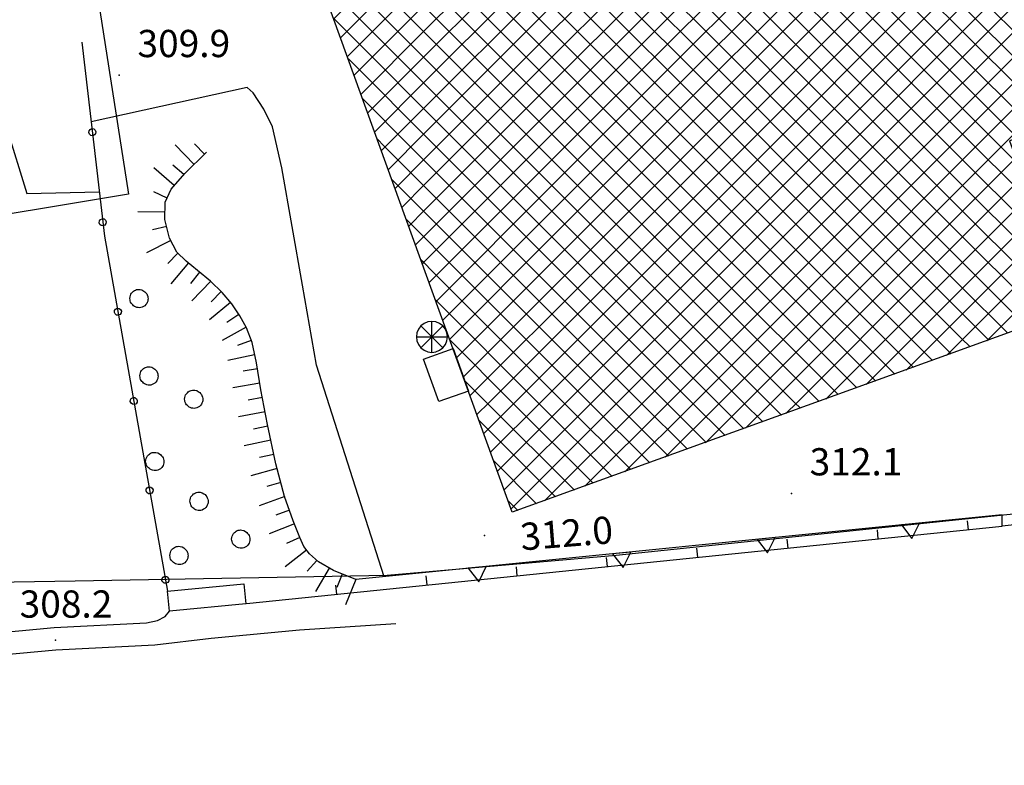
# Model space of a CAD drawing. Units: millimetres. Extents: x 13738 to 16689, y 621 to 3893.
# Drawn here: x 14426 to 14535, y 1376 to 1458 of the extents above; entities that cross this region are included whole.
import ezdxf

# ---------------------------------------------------------------- set-up
doc = ezdxf.new("R2010")
doc.units = ezdxf.units.MM
for name, color, linetype in [('8321_PQTERRA', 252, 'Continuous'), ('Base_topografica_5000', 8, 'Continuous'), ('CAMP', 253, 'Continuous'), ('Edifici', 7, 'Continuous')]:
    doc.layers.add(name, color=color, linetype=linetype)
doc.styles.add('Style00', font='Leroy', dxfattribs={"height": 0.2})

# ---------------------------------------------------------------- blocks, each defined once
blk = doc.blocks.new('q0200100')
for p, q in [((0, 0.8), (-0.5, 0)), ((0.5, 0), (0, 0.8)), ((-0.5, 0), (0.5, 0))]:
    blk.add_line(p, q)
blk = doc.blocks.new('q0120025')
blk.add_line((0, 0), (0, 0.5))
blk = doc.blocks.new('q0120075')
blk.add_line((0, 0), (0, 1.5))
blk = doc.blocks.new('q0120040')
blk.add_line((0, 0), (0, 0.8))
blk = doc.blocks.new('S37')
for p, q in [((-0.99, -0.01), (-0.97, 0.17)), ((-0.97, 0.17), (-0.93, 0.33)), ((-0.93, 0.33), (-0.87, 0.47)), ((-0.87, 0.47), (-0.79, 0.6)), ((-0.79, 0.6), (-0.68, 0.71)), ((-0.68, 0.71), (-0.58, 0.8)), ((-0.58, 0.8), (-0.49, 0.87)), ((-0.49, 0.87), (-0.37, 0.93)), ((-0.37, 0.93), (-0.26, 0.97)), ((-0.26, 0.97), (-0.13, 0.99)), ((-0.13, 0.99), (-0.01, 1)), ((-0.01, 1), (0.15, 0.99)), ((0.15, 0.99), (0.35, 0.94)), ((0.35, 0.94), (0.55, 0.82)), ((0.55, 0.82), (0.68, 0.73)), ((0.68, 0.73), (0.77, 0.62)), ((0.77, 0.62), (0.87, 0.5)), ((0.87, 0.5), (0.93, 0.39)), ((0.93, 0.39), (0.99, 0.23)), ((0.99, 0.23), (1.01, 0.09)), ((1.01, 0.09), (1.03, -0.03)), ((-0.97, -0.15), (-0.99, -0.01)), ((-0.94, -0.26), (-0.97, -0.15)), ((-0.9, -0.4), (-0.94, -0.26)), ((-0.84, -0.51), (-0.9, -0.4)), ((-0.78, -0.61), (-0.84, -0.51)), ((-0.66, -0.71), (-0.78, -0.61)), ((-0.57, -0.8), (-0.66, -0.71)), ((-0.49, -0.87), (-0.57, -0.8)), ((-0.36, -0.93), (-0.49, -0.87)), ((-0.22, -0.98), (-0.36, -0.93)), ((-0.06, -1.01), (-0.22, -0.98)), ((0.07, -1.02), (-0.06, -1.01)), ((0.22, -1.01), (0.07, -1.02)), ((0.36, -0.97), (0.22, -1.01)), ((0.52, -0.89), (0.36, -0.97)), ((0.65, -0.81), (0.52, -0.89)), ((0.78, -0.68), (0.65, -0.81)), ((0.87, -0.56), (0.78, -0.68)), ((0.93, -0.45), (0.87, -0.56)), ((0.98, -0.3), (0.93, -0.45)), ((1.01, -0.17), (0.98, -0.3)), ((1.03, -0.03), (1.01, -0.17))]:
    blk.add_line(p, q)
blk = doc.blocks.new('q0050013')
for p, q in [((-0.194, -0.003), (-0.17, 0.098)), ((-0.17, 0.098), (-0.099, 0.169)), ((-0.099, 0.169), (-0.001, 0.195)), ((-0.001, 0.195), (0.096, 0.17)), ((0.096, 0.17), (0.169, 0.1)), ((0.169, 0.1), (0.197, -0.001)), ((-0.162, -0.108), (-0.194, -0.003)), ((-0.096, -0.171), (-0.162, -0.108)), ((0.001, -0.196), (-0.096, -0.171)), ((0.097, -0.17), (0.001, -0.196)), ((0.168, -0.1), (0.097, -0.17)), ((0.197, -0.001), (0.168, -0.1))]:
    blk.add_line(p, q)
blk = doc.blocks.new('CAMP_0488F40D')
at = {"layer": 'CAMP'}
for p, q in [((1505530.318, 5063136.481), (1505530.701, 5063136.864)), ((1505516.176, 5063122.338), (1505530.318, 5063136.481)), ((1505532.941, 5063130.824), (1505527.91, 5063135.855)), ((1505532.027, 5063134.567), (1505529.987, 5063136.606)), ((1505516.176, 5063125.167), (1505526.27, 5063135.262)), ((1505532.941, 5063127.995), (1505525.833, 5063135.103)), ((1505530.318, 5063133.652), (1505531.816, 5063135.15)), ((1505516.176, 5063127.995), (1505521.839, 5063133.659)), ((1505516.176, 5063119.51), (1505530.318, 5063133.652)), ((1505532.941, 5063122.338), (1505521.679, 5063133.601)), ((1505532.941, 5063125.167), (1505523.756, 5063134.352)), ((1505532.941, 5063119.51), (1505519.601, 5063132.849)), ((1505530.318, 5063130.824), (1505532.567, 5063133.073)), ((1505518.799, 5063127.995), (1505515.447, 5063131.347)), ((1505516.176, 5063130.824), (1505517.408, 5063132.056)), ((1505518.799, 5063130.824), (1505517.524, 5063132.098)), ((1505502.034, 5063116.682), (1505516.176, 5063130.824)), ((1505502.034, 5063119.51), (1505512.977, 5063130.454)), ((1505518.799, 5063125.167), (1505513.37, 5063130.596)), ((1505516.176, 5063116.682), (1505530.318, 5063130.824)), ((1505532.941, 5063116.682), (1505518.799, 5063130.824)), ((1505530.318, 5063127.995), (1505533.318, 5063130.996)), ((1505533.629, 5063130.135), (1505532.941, 5063130.824)), ((1505518.799, 5063122.338), (1505511.293, 5063129.844)), ((1505502.034, 5063122.338), (1505508.546, 5063128.851)), ((1505518.799, 5063116.682), (1505507.138, 5063128.342)), ((1505518.799, 5063119.51), (1505509.216, 5063129.093)), ((1505530.318, 5063125.167), (1505534.069, 5063128.918)), ((1505502.034, 5063113.853), (1505516.176, 5063127.995)), ((1505502.034, 5063125.167), (1505504.115, 5063127.248)), ((1505518.799, 5063113.853), (1505505.061, 5063127.591)), ((1505516.176, 5063113.853), (1505530.318, 5063127.995)), ((1505532.941, 5063113.853), (1505518.799, 5063127.995)), ((1505535.232, 5063125.704), (1505532.941, 5063127.995)), ((1505504.657, 5063122.338), (1505500.907, 5063126.088)), ((1505504.657, 5063125.167), (1505502.984, 5063126.839)), ((1505531.769, 5063123.79), (1505534.821, 5063126.841)), ((1505487.891, 5063113.853), (1505499.684, 5063125.646)), ((1505487.891, 5063111.025), (1505502.034, 5063125.167)), ((1505504.657, 5063119.51), (1505498.83, 5063125.337)), ((1505502.034, 5063111.025), (1505516.176, 5063125.167)), ((1505518.799, 5063111.025), (1505504.657, 5063125.167)), ((1505516.176, 5063111.025), (1505530.318, 5063125.167)), ((1505532.941, 5063111.025), (1505518.799, 5063125.167)), ((1505536.834, 5063121.273), (1505532.941, 5063125.167)), ((1505487.891, 5063116.682), (1505495.253, 5063124.043)), ((1505504.657, 5063113.853), (1505494.676, 5063123.834)), ((1505504.657, 5063116.682), (1505496.753, 5063124.586)), ((1505517.627, 5063109.648), (1505531.769, 5063123.79)), ((1505520.456, 5063109.648), (1505534.598, 5063123.79)), ((1505534.598, 5063123.79), (1505535.572, 5063124.764)), ((1505504.657, 5063111.025), (1505492.598, 5063123.083)), ((1505523.284, 5063109.648), (1505536.323, 5063122.687)), ((1505473.749, 5063113.853), (1505481.854, 5063121.958)), ((1505473.749, 5063116.682), (1505478.623, 5063121.555)), ((1505490.514, 5063111.025), (1505479.622, 5063121.917)), ((1505487.891, 5063119.51), (1505490.822, 5063122.44)), ((1505487.891, 5063108.196), (1505502.034, 5063122.338)), ((1505490.514, 5063119.51), (1505488.444, 5063121.58)), ((1505504.657, 5063108.196), (1505490.521, 5063122.332)), ((1505502.034, 5063108.196), (1505516.176, 5063122.338)), ((1505518.799, 5063108.196), (1505504.657, 5063122.338)), ((1505532.941, 5063108.196), (1505518.799, 5063122.338)), ((1505538.437, 5063116.842), (1505532.941, 5063122.338)), ((1505473.749, 5063108.196), (1505486.391, 5063120.838)), ((1505489.063, 5063109.648), (1505477.545, 5063121.165)), ((1505490.514, 5063116.682), (1505486.367, 5063120.829)), ((1505526.112, 5063109.648), (1505537.074, 5063120.61)), ((1505463.741, 5063109.502), (1505473.749, 5063119.51)), ((1505483.406, 5063109.648), (1505473.391, 5063119.663)), ((1505473.749, 5063119.51), (1505474.192, 5063119.953)), ((1505473.749, 5063111.025), (1505482.605, 5063119.881)), ((1505473.749, 5063105.368), (1505487.891, 5063119.51)), ((1505486.235, 5063109.648), (1505475.468, 5063120.414)), ((1505490.514, 5063113.853), (1505484.29, 5063120.078)), ((1505487.891, 5063105.368), (1505502.034, 5063119.51)), ((1505504.657, 5063105.368), (1505490.514, 5063119.51)), ((1505502.034, 5063105.368), (1505516.176, 5063119.51)), ((1505518.799, 5063105.368), (1505504.657, 5063119.51)), ((1505532.941, 5063105.368), (1505518.799, 5063119.51)), ((1505540.04, 5063112.411), (1505532.941, 5063119.51)), ((1505462.99, 5063111.579), (1505469.761, 5063118.35)), ((1505480.578, 5063109.648), (1505471.314, 5063118.912)), ((1505528.941, 5063109.648), (1505537.826, 5063118.533)), ((1505474.921, 5063109.648), (1505467.16, 5063117.409)), ((1505477.749, 5063109.648), (1505469.237, 5063118.16)), ((1505462.238, 5063113.656), (1505465.33, 5063116.747)), ((1505464.492, 5063107.424), (1505473.749, 5063116.682)), ((1505472.092, 5063109.648), (1505465.082, 5063116.658)), ((1505473.749, 5063102.539), (1505487.891, 5063116.682)), ((1505487.891, 5063102.539), (1505502.034, 5063116.682)), ((1505504.657, 5063102.539), (1505490.514, 5063116.682)), ((1505502.034, 5063102.539), (1505516.176, 5063116.682)), ((1505518.799, 5063102.539), (1505504.657, 5063116.682)), ((1505532.941, 5063102.539), (1505518.799, 5063116.682)), ((1505531.769, 5063109.648), (1505538.577, 5063116.455)), ((1505541.642, 5063107.98), (1505532.941, 5063116.682)), ((1505469.264, 5063109.648), (1505463.005, 5063115.907)), ((1505466.436, 5063109.648), (1505462.131, 5063113.952)), ((1505534.598, 5063109.648), (1505539.328, 5063114.378)), ((1505465.243, 5063105.347), (1505473.749, 5063113.853)), ((1505473.749, 5063099.711), (1505487.891, 5063113.853)), ((1505487.891, 5063099.711), (1505502.034, 5063113.853)), ((1505504.657, 5063099.711), (1505490.514, 5063113.853)), ((1505502.034, 5063099.711), (1505516.176, 5063113.853)), ((1505518.799, 5063099.711), (1505504.657, 5063113.853)), ((1505532.941, 5063099.711), (1505518.799, 5063113.853)), ((1505543.245, 5063103.549), (1505532.941, 5063113.853)), ((1505537.426, 5063109.648), (1505540.08, 5063112.301)), ((1505465.995, 5063103.27), (1505473.749, 5063111.025)), ((1505473.749, 5063096.883), (1505487.891, 5063111.025)), ((1505487.891, 5063096.883), (1505502.034, 5063111.025)), ((1505504.657, 5063096.883), (1505490.514, 5063111.025)), ((1505502.034, 5063096.883), (1505516.176, 5063111.025)), ((1505518.799, 5063096.883), (1505504.657, 5063111.025)), ((1505532.941, 5063096.883), (1505518.799, 5063111.025)), ((1505544.848, 5063099.118), (1505532.941, 5063111.025)), ((1505480.578, 5063095.506), (1505466.436, 5063109.648)), ((1505483.406, 5063095.506), (1505469.264, 5063109.648)), ((1505486.235, 5063095.506), (1505472.092, 5063109.648)), ((1505489.063, 5063095.506), (1505474.921, 5063109.648)), ((1505491.891, 5063095.506), (1505477.749, 5063109.648)), ((1505494.72, 5063095.506), (1505480.578, 5063109.648)), ((1505497.548, 5063095.506), (1505483.406, 5063109.648)), ((1505500.377, 5063095.506), (1505486.235, 5063109.648)), ((1505503.205, 5063095.506), (1505489.063, 5063109.648)), ((1505503.485, 5063095.506), (1505517.627, 5063109.648)), ((1505506.313, 5063095.506), (1505520.456, 5063109.648)), ((1505509.142, 5063095.506), (1505523.284, 5063109.648)), ((1505511.97, 5063095.506), (1505526.112, 5063109.648)), ((1505514.799, 5063095.506), (1505528.941, 5063109.648)), ((1505517.627, 5063095.506), (1505531.769, 5063109.648)), ((1505520.456, 5063095.506), (1505534.598, 5063109.648)), ((1505523.284, 5063095.506), (1505537.426, 5063109.648)), ((1505526.112, 5063095.506), (1505540.255, 5063109.648)), ((1505540.255, 5063109.648), (1505540.831, 5063110.224)), ((1505477.749, 5063095.506), (1505463.734, 5063109.521)), ((1505466.746, 5063101.193), (1505473.749, 5063108.196)), ((1505473.749, 5063094.054), (1505487.891, 5063108.196)), ((1505487.891, 5063094.054), (1505502.034, 5063108.196)), ((1505518.799, 5063094.054), (1505504.657, 5063108.196)), ((1505532.941, 5063094.054), (1505518.799, 5063108.196)), ((1505528.941, 5063095.506), (1505541.582, 5063108.147)), ((1505543.311, 5063097.826), (1505532.941, 5063108.196)), ((1505467.497, 5063099.116), (1505473.749, 5063105.368)), ((1505473.749, 5063091.226), (1505487.891, 5063105.368)), ((1505487.891, 5063091.226), (1505502.034, 5063105.368)), ((1505518.799, 5063091.226), (1505504.657, 5063105.368)), ((1505532.941, 5063091.226), (1505518.799, 5063105.368)), ((1505531.769, 5063095.506), (1505542.333, 5063106.07)), ((1505541.234, 5063097.075), (1505532.941, 5063105.368)), ((1505474.921, 5063095.506), (1505465.336, 5063105.09)), ((1505534.598, 5063095.506), (1505543.085, 5063103.993)), ((1505468.249, 5063097.039), (1505473.749, 5063102.539)), ((1505473.749, 5063088.397), (1505487.891, 5063102.539)), ((1505487.891, 5063088.397), (1505502.034, 5063102.539)), ((1505518.799, 5063088.397), (1505504.657, 5063102.539)), ((1505532.941, 5063088.397), (1505518.799, 5063102.539)), ((1505539.156, 5063096.324), (1505532.941, 5063102.539)), ((1505537.426, 5063095.506), (1505543.836, 5063101.915)), ((1505472.092, 5063095.506), (1505466.939, 5063100.659)), ((1505542.159, 5063097.41), (1505544.587, 5063099.838)), ((1505469, 5063094.962), (1505473.749, 5063099.711)), ((1505473.749, 5063085.569), (1505487.891, 5063099.711)), ((1505487.891, 5063085.569), (1505502.034, 5063099.711)), ((1505518.799, 5063085.569), (1505504.657, 5063099.711)), ((1505532.941, 5063085.569), (1505518.799, 5063099.711)), ((1505539.181, 5063093.471), (1505532.941, 5063099.711)), ((1505469.751, 5063092.884), (1505473.749, 5063096.883)), ((1505473.749, 5063082.74), (1505487.891, 5063096.883)), ((1505487.891, 5063082.74), (1505502.034, 5063096.883)), ((1505518.799, 5063082.74), (1505504.657, 5063096.883)), ((1505532.941, 5063082.74), (1505518.799, 5063096.883)), ((1505540.784, 5063089.04), (1505532.941, 5063096.883)), ((1505469.264, 5063095.506), (1505468.542, 5063096.228)), ((1505483.406, 5063081.363), (1505469.264, 5063095.506)), ((1505486.235, 5063081.363), (1505472.092, 5063095.506)), ((1505489.063, 5063081.363), (1505474.921, 5063095.506)), ((1505491.891, 5063081.363), (1505477.749, 5063095.506)), ((1505494.72, 5063081.363), (1505480.578, 5063095.506)), ((1505497.548, 5063081.363), (1505483.406, 5063095.506)), ((1505500.377, 5063081.363), (1505486.235, 5063095.506)), ((1505503.205, 5063081.363), (1505489.063, 5063095.506)), ((1505489.343, 5063081.363), (1505503.485, 5063095.506)), ((1505506.034, 5063081.363), (1505491.891, 5063095.506)), ((1505492.171, 5063081.363), (1505506.313, 5063095.506)), ((1505508.862, 5063081.363), (1505494.72, 5063095.506)), ((1505495, 5063081.363), (1505509.142, 5063095.506)), ((1505511.69, 5063081.363), (1505497.548, 5063095.506)), ((1505497.828, 5063081.363), (1505511.97, 5063095.506)), ((1505514.519, 5063081.363), (1505500.377, 5063095.506)), ((1505500.657, 5063081.363), (1505514.799, 5063095.506)), ((1505517.347, 5063081.363), (1505503.205, 5063095.506)), ((1505503.485, 5063081.363), (1505517.627, 5063095.506)), ((1505506.313, 5063081.363), (1505520.456, 5063095.506)), ((1505509.142, 5063081.363), (1505523.284, 5063095.506)), ((1505511.97, 5063081.363), (1505526.112, 5063095.506)), ((1505514.799, 5063081.363), (1505528.941, 5063095.506)), ((1505517.627, 5063081.363), (1505531.769, 5063095.506)), ((1505520.456, 5063081.363), (1505534.598, 5063095.506)), ((1505523.284, 5063081.363), (1505537.426, 5063095.506)), ((1505470.502, 5063090.807), (1505473.749, 5063094.054)), ((1505474.259, 5063080.421), (1505487.891, 5063094.054)), ((1505532.941, 5063079.912), (1505518.799, 5063094.054)), ((1505526.112, 5063081.363), (1505538.926, 5063094.177)), ((1505542.386, 5063084.609), (1505532.941, 5063094.054)), ((1505480.578, 5063081.363), (1505470.144, 5063091.797)), ((1505471.254, 5063088.73), (1505473.749, 5063091.226)), ((1505475.01, 5063078.344), (1505487.891, 5063091.226)), ((1505532.941, 5063077.084), (1505518.799, 5063091.226)), ((1505528.941, 5063081.363), (1505539.677, 5063092.1)), ((1505543.989, 5063080.178), (1505532.941, 5063091.226)), ((1505531.769, 5063081.363), (1505540.428, 5063090.022)), ((1505472.005, 5063086.653), (1505473.749, 5063088.397)), ((1505475.761, 5063076.267), (1505487.891, 5063088.397)), ((1505532.941, 5063074.255), (1505518.799, 5063088.397)), ((1505544.257, 5063077.081), (1505532.941, 5063088.397)), ((1505534.598, 5063081.363), (1505541.18, 5063087.945)), ((1505477.749, 5063081.363), (1505471.747, 5063087.366)), ((1505537.426, 5063081.363), (1505541.931, 5063085.868)), ((1505472.756, 5063084.576), (1505473.749, 5063085.569)), ((1505476.513, 5063074.19), (1505487.891, 5063085.569)), ((1505531.794, 5063072.574), (1505518.799, 5063085.569)), ((1505542.18, 5063076.33), (1505532.941, 5063085.569)), ((1505540.255, 5063081.363), (1505542.682, 5063083.791)), ((1505474.921, 5063081.363), (1505473.35, 5063082.935)), ((1505473.507, 5063082.499), (1505473.749, 5063082.74)), ((1505477.264, 5063072.113), (1505487.891, 5063082.74)), ((1505529.717, 5063071.822), (1505518.799, 5063082.74)), ((1505540.103, 5063075.579), (1505532.941, 5063082.74)), ((1505543.083, 5063081.363), (1505543.433, 5063081.714)), ((1505489.063, 5063067.221), (1505474.921, 5063081.363)), ((1505491.891, 5063067.221), (1505477.749, 5063081.363)), ((1505478.015, 5063070.036), (1505489.343, 5063081.363)), ((1505478.766, 5063067.959), (1505492.171, 5063081.363)), ((1505494.72, 5063067.221), (1505480.578, 5063081.363)), ((1505480.858, 5063067.221), (1505495, 5063081.363)), ((1505497.548, 5063067.221), (1505483.406, 5063081.363)), ((1505483.686, 5063067.221), (1505497.828, 5063081.363)), ((1505500.377, 5063067.221), (1505486.235, 5063081.363)), ((1505486.514, 5063067.221), (1505500.657, 5063081.363)), ((1505503.205, 5063067.221), (1505489.063, 5063081.363)), ((1505489.343, 5063067.221), (1505503.485, 5063081.363)), ((1505506.034, 5063067.221), (1505491.891, 5063081.363)), ((1505492.171, 5063067.221), (1505506.313, 5063081.363)), ((1505508.862, 5063067.221), (1505494.72, 5063081.363)), ((1505495, 5063067.221), (1505509.142, 5063081.363)), ((1505511.69, 5063067.221), (1505497.548, 5063081.363)), ((1505497.828, 5063067.221), (1505511.97, 5063081.363)), ((1505514.519, 5063067.221), (1505500.377, 5063081.363)), ((1505500.657, 5063067.221), (1505514.799, 5063081.363)), ((1505517.254, 5063067.315), (1505503.205, 5063081.363)), ((1505503.485, 5063067.221), (1505517.627, 5063081.363)), ((1505519.331, 5063068.066), (1505506.034, 5063081.363)), ((1505506.313, 5063067.221), (1505520.456, 5063081.363)), ((1505521.408, 5063068.817), (1505508.862, 5063081.363)), ((1505509.142, 5063067.221), (1505523.284, 5063081.363)), ((1505523.485, 5063069.569), (1505511.69, 5063081.363)), ((1505511.97, 5063067.221), (1505526.112, 5063081.363)), ((1505525.563, 5063070.32), (1505514.519, 5063081.363)), ((1505514.799, 5063067.221), (1505528.941, 5063081.363)), ((1505527.64, 5063071.071), (1505517.347, 5063081.363)), ((1505517.985, 5063067.579), (1505531.769, 5063081.363)), ((1505522.416, 5063069.182), (1505534.598, 5063081.363)), ((1505526.847, 5063070.784), (1505537.426, 5063081.363)), ((1505531.278, 5063072.387), (1505540.255, 5063081.363)), ((1505535.709, 5063073.99), (1505543.083, 5063081.363)), ((1505538.025, 5063074.827), (1505532.941, 5063079.912)), ((1505540.14, 5063075.592), (1505544.185, 5063079.637)), ((1505486.235, 5063067.221), (1505474.952, 5063078.504)), ((1505535.948, 5063074.076), (1505532.941, 5063077.084)), ((1505544.571, 5063077.195), (1505544.936, 5063077.56)), ((1505483.406, 5063067.221), (1505476.555, 5063074.073)), ((1505533.871, 5063073.325), (1505532.941, 5063074.255)), ((1505480.578, 5063067.221), (1505478.158, 5063069.641)), ((1505479.518, 5063065.881), (1505480.858, 5063067.221)), ((1505480.269, 5063063.804), (1505483.686, 5063067.221)), ((1505490.251, 5063057.548), (1505480.578, 5063067.221)), ((1505481.02, 5063061.727), (1505486.514, 5063067.221)), ((1505481.771, 5063059.65), (1505489.343, 5063067.221)), ((1505482.523, 5063057.573), (1505492.171, 5063067.221)), ((1505483.274, 5063055.496), (1505495, 5063067.221)), ((1505492.328, 5063058.299), (1505483.406, 5063067.221)), ((1505494.405, 5063059.051), (1505486.235, 5063067.221)), ((1505486.967, 5063056.361), (1505497.828, 5063067.221)), ((1505496.482, 5063059.802), (1505489.063, 5063067.221)), ((1505491.398, 5063057.963), (1505500.657, 5063067.221)), ((1505498.56, 5063060.553), (1505491.891, 5063067.221)), ((1505500.637, 5063061.305), (1505494.72, 5063067.221)), ((1505495.83, 5063059.566), (1505503.485, 5063067.221)), ((1505502.714, 5063062.056), (1505497.548, 5063067.221)), ((1505500.261, 5063061.168), (1505506.313, 5063067.221)), ((1505504.791, 5063062.807), (1505500.377, 5063067.221)), ((1505506.868, 5063063.558), (1505503.205, 5063067.221)), ((1505504.692, 5063062.771), (1505509.142, 5063067.221)), ((1505508.945, 5063064.31), (1505506.034, 5063067.221)), ((1505511.022, 5063065.061), (1505508.862, 5063067.221)), ((1505509.123, 5063064.374), (1505511.97, 5063067.221)), ((1505513.1, 5063065.812), (1505511.69, 5063067.221)), ((1505513.554, 5063065.976), (1505514.799, 5063067.221)), ((1505515.177, 5063066.563), (1505514.519, 5063067.221)), ((1505488.174, 5063056.797), (1505479.76, 5063065.21)), ((1505486.097, 5063056.046), (1505481.363, 5063060.779)), ((1505484.019, 5063055.294), (1505482.966, 5063056.348))]:
    blk.add_line(p, q, dxfattribs=at)

msp = doc.modelspace()

# ---------------------------------------------------------------- linework, layer by layer
at = {"layer": '8321_PQTERRA'}
for p in [(14437.21, 1452.16), (14511.31, 1406.06), (14477.47, 1401.42), (14430.18, 1389.9)]:
    msp.add_point(p, dxfattribs=at)
at = {"layer": 'Base_topografica_5000', "flags": 128}
for points in [[(14313.75, 1574.18), (14336.57, 1577), (14338.01, 1569.65), (14408.46, 1581.95), (14415.13, 1558.2), (14454.76, 1566.84), (14469.06, 1502.15), (14469.6, 1499.42), (14488.88, 1503.9), (14496.72, 1471.43), (14434.89, 1460.51), (14438.22, 1439.07), (14394.23, 1431.76), (14396.35, 1395.86), (14432.33, 1396.43), (14466.72, 1397.07), (14491.98, 1399.27), (14538.59, 1404.13), (14590.05, 1408.52), (14621.47, 1413.34), (14636.96, 1415.14), (14659.18, 1375.02)], [(14419.38, 1517.23), (14417.59, 1514.74), (14420.16, 1487.57), (14422.25, 1462.43), (14424.78, 1446.39), (14427.02, 1439.13), (14434.99, 1439.31)], [(14433.07, 1455.82), (14435.56, 1434.44), (14442.53, 1395.3)], [(14466.39, 1396.89), (14458.93, 1420.19), (14457.39, 1429.02), (14455.14, 1441.96), (14454.11, 1446.49), (14453.13, 1448.42), (14451.98, 1450.24), (14451.3, 1450.81), (14434.1, 1447.01)], [(14463.27, 1396.58), (14460.82, 1397.58), (14459.18, 1398.52), (14458.19, 1399.4), (14457.55, 1400.23), (14457.1, 1401.22), (14456.39, 1403.04), (14455.43, 1405.75), (14454.47, 1409.32), (14453.55, 1413.65), (14452.82, 1417.49), (14452.32, 1420.45), (14451.84, 1422.69), (14451.22, 1424.33), (14450.48, 1425.65), (14449.61, 1426.95), (14448.56, 1428.23), (14447.27, 1429.47), (14445.84, 1430.64), (14444.59, 1431.68), (14443.55, 1432.68), (14442.76, 1434.2), (14442.24, 1436.28), (14442.27, 1438.16), (14442.94, 1439.62), (14444.42, 1441.33), (14446.83, 1443.67)], [(14586.77, 1408.31), (14534.54, 1402.45), (14534.55, 1403.72), (14463.27, 1396.58)], [(14451.24, 1393.95), (14534.54, 1402.45)], [(14356.88, 1390.56), (14366.67, 1392.13), (14375.72, 1392.7), (14385.98, 1392.36), (14395.92, 1391.42), (14406.31, 1391.11), (14424.17, 1390.74), (14430.03, 1391.3), (14440.19, 1391.79), (14441.42, 1392.05), (14442.28, 1392.5), (14442.74, 1393.09)], [(14467.68, 1391.68), (14457.08, 1390.99), (14447.32, 1390.08), (14441.14, 1389.33)], [(14441.14, 1389.33), (14430.21, 1388.8), (14424.26, 1388.24), (14406.25, 1388.61), (14395.76, 1388.93), (14385.82, 1389.86), (14375.76, 1390.2), (14366.95, 1389.64), (14357.28, 1388.09)]]:
    msp.add_lwpolyline(points, dxfattribs=at)
at = {"layer": 'Edifici'}
for p, q in [((14470.46, 1422.12), (14472.88, 1424.53)), ((14470.46, 1424.53), (14472.88, 1422.12)), ((14471.67, 1421.62), (14471.67, 1425.03)), ((14469.96, 1423.33), (14473.38, 1423.33))]:
    msp.add_line(p, q, dxfattribs=at)
for points in [[(14528.23, 1485.95), (14542.18, 1447.4), (14535.36, 1444.93), (14542.11, 1426.28), (14480.52, 1404.01), (14458.7, 1464.33), (14478.7, 1471.57), (14479.83, 1468.45), (14528.23, 1485.95)], [(14473.32, 1423.77), (14473.15, 1424.18), (14472.88, 1424.53), (14472.52, 1424.81), (14472.11, 1424.98), (14471.67, 1425.03), (14471.23, 1424.98), (14470.81, 1424.81), (14470.46, 1424.53), (14470.19, 1424.18), (14470.02, 1423.77), (14469.96, 1423.33), (14470.02, 1422.88), (14470.19, 1422.47), (14470.46, 1422.12), (14470.82, 1421.85), (14471.23, 1421.68), (14471.67, 1421.62), (14472.11, 1421.68), (14472.52, 1421.85), (14472.88, 1422.12), (14473.15, 1422.47), (14473.32, 1422.89), (14473.38, 1423.33), (14473.32, 1423.77)], [(14472.44, 1416.19), (14470.75, 1420.87), (14474, 1422.04), (14475.69, 1417.36), (14472.44, 1416.19)], [(14451.14, 1393.9), (14442.74, 1393.09), (14442.53, 1395.3), (14450.92, 1396.11), (14451.14, 1393.9)]]:
    msp.add_lwpolyline(points, close=True, dxfattribs=at)

# ---------------------------------------------------------------- block references
at = {"layer": 'Base_topografica_5000'}
for name, p, xscale, yscale, zscale, rotation in [('q0050013', (14434.23, 1445.89), 2.000000000142206, 2, 2.000000000142206, 276.6503304624005), ('q0120075', (14445.46, 1442.34), 2.000000000639496, 2.000000000931323, 2.000000000639496, 44.21774320656645), ('q0120040', (14446.6, 1443.45), 2.000000000639496, 2.000000000931323, 2.000000000639496, 44.21774320656645), ('q0120075', (14443.27, 1440), 2.000000000013324, 2, 2.000000000013324, 49.05913643964485), ('q0120040', (14444.32, 1441.21), 2.000000000013324, 2, 2.000000000013324, 49.05913643964485), ('q0120040', (14442.48, 1438.63), 1.999999999734424, 2, 1.999999999734424, 65.38864528199211), ('q0120075', (14442.25, 1437.07), 2.000000000181872, 2, 2.000000000181872, 89.03709993259034), ('q0050013', (14435.38, 1435.96), 2.000000000142206, 2, 2.000000000142206, 276.6503304624005), ('q0120040', (14442.43, 1435.5), 2.000000000245481, 2, 2.000000000245482, 103.9047674947197), ('q0120075', (14442.88, 1433.96), 2.000000000470564, 2.000000000931323, 2.000000000470564, 117.4542644605158), ('q0120040', (14443.65, 1432.57), 1.999999999700786, 2, 1.999999999700786, 136.1625360710162), ('q0120075', (14444.82, 1431.48), 1.999999999304212, 1.999999999068677, 1.999999999304212, 140.3092460750954), ('q0120040', (14446.05, 1430.46), 1.99999999947331, 1.999999999068677, 1.99999999947331, 140.797141460331), ('q0120075', (14447.29, 1429.45), 2.000000000468332, 2.000000000931323, 2.000000000468332, 136.2376641783529), ('q0120040', (14448.45, 1428.34), 2.000000000468332, 2.000000000931323, 2.000000000468332, 136.2376641783529), ('q0050013', (14437.05, 1426.1), 2.000000000207245, 2, 2.000000000207245, 280.093702262175), ('q0120075', (14449.48, 1427.12), 2.000000000182597, 2, 2.000000000182597, 129.2777532030643), ('q0120040', (14450.38, 1425.8), 2.000000000282646, 2, 2.000000000282646, 123.8218970882033), ('q0120075', (14451.18, 1424.41), 1.999999999168339, 1.999999999068677, 1.999999999168339, 119.2853796879935), ('q0120040', (14451.75, 1422.92), 2.000000000189965, 2, 2.000000000189965, 110.5230074572328), ('q0120075', (14452.12, 1421.36), 1.999999999561911, 2, 1.999999999561911, 102.279964944777), ('q0120040', (14452.43, 1419.8), 1.999999999390724, 1.999999999068677, 1.999999999390724, 99.46461984955334), ('q0120075', (14452.7, 1418.22), 1.999999999390724, 1.999999999068677, 1.999999999390724, 99.46461984955334), ('q0050013', (14438.8, 1416.26), 2.000000000207245, 2, 2.000000000207245, 280.093702262175), ('q0120040', (14452.98, 1416.64), 2.000000000687223, 2.000000000931323, 2.000000000687223, 100.7377930862409), ('q0120075', (14453.28, 1415.07), 2.000000000687223, 2.000000000931323, 2.000000000687223, 100.7377930862409), ('q0120040', (14453.58, 1413.5), 2.000000000149331, 2, 2.000000000149331, 102.0023360828966), ('q0120075', (14453.91, 1411.93), 2.000000000149331, 2, 2.000000000149331, 102.0023360828966), ('q0120040', (14454.24, 1410.37), 2.000000000149331, 2, 2.000000000149331, 102.0023360828966), ('q0120075', (14454.6, 1408.81), 1.99999999970717, 2, 1.99999999970717, 105.1251569285437), ('q0050013', (14440.55, 1406.41), 2.000000000207245, 2, 2.000000000207245, 280.093702262175), ('q0120040', (14455.02, 1407.27), 1.99999999970717, 2, 1.99999999970717, 105.1251569285437), ('q0120075', (14455.44, 1405.72), 2.000000000714388, 2.000000000931323, 2.000000000714389, 109.4686233451594), ('q0120040', (14455.97, 1404.21), 2.000000000714388, 2.000000000931323, 2.000000000714389, 109.4686233451594), ('q0120075', (14456.52, 1402.71), 1.999999999666056, 2, 1.999999999666056, 111.1912326503253), ('q0200100', (14524.43, 1402.7), 1.999999999887317, 2, 1.999999999887317, 185.723652116253), ('q0120025', (14530.82, 1402.07), 2.00000000017122, 2, 2.00000000017122, 5.82601893949662), ('q0120025', (14520.88, 1401.06), 2.00000000017122, 2, 2.00000000017122, 5.82601893949662), ('q0120040', (14457.1, 1401.22), 1.99999999954938, 2, 1.99999999954938, 114.526971962048), ('q0200100', (14508.51, 1401.11), 1.999999999887317, 2, 1.999999999887317, 185.723652116253), ('q0120025', (14510.93, 1400.04), 2.00000000017122, 2, 2.00000000017122, 5.82601893949662), ('q0120075', (14457.86, 1399.82), 1.999999999566977, 2, 1.999999999566978, 127.9130017152723), ('q0200100', (14492.59, 1399.51), 1.999999999887317, 2, 1.999999999887317, 185.723652116253), ('q0120025', (14500.98, 1399.03), 2.00000000017122, 2, 2.00000000017122, 5.82601893949662), ('q0120040', (14458.99, 1398.69), 1.999999999699269, 2, 1.999999999699269, 138.3986714894636), ('q0120025', (14491.03, 1398.01), 2.00000000017122, 2, 2.00000000017122, 5.82601893949662), ('q0050013', (14442.3, 1396.56), 2.000000000207245, 2, 2.000000000207245, 280.093702262175), ('q0120075', (14460.34, 1397.85), 1.999999999569102, 2, 1.999999999569102, 150.1947470265195), ('q0120040', (14461.79, 1397.18), 2.000000000324076, 2, 2.000000000324076, 157.6615053198055), ('q0120025', (14471.13, 1395.98), 2.00000000017122, 2, 2.00000000017122, 5.82601893949662), ('q0200100', (14476.67, 1397.92), 1.999999999887317, 2, 1.999999999887317, 185.723652116253), ('q0120025', (14481.08, 1396.99), 2.00000000017122, 2, 2.00000000017122, 5.82601893949662), ('q0120025', (14461.19, 1394.96), 2.00000000017122, 2, 2.00000000017122, 5.82601893949662), ('q0120075', (14463.27, 1396.57), 2.000000000324076, 2, 2.000000000324076, 157.6615053198055)]:
    msp.add_blockref(name, p, dxfattribs=dict(at, xscale=xscale, yscale=yscale, zscale=zscale, rotation=rotation))
for p in [(14439.36, 1427.56), (14440.46, 1419.03), (14445.39, 1416.46), (14441.1, 1409.6), (14445.98, 1405.21), (14450.58, 1401.04), (14443.77, 1399.24)]:
    msp.add_blockref('S37', p, dxfattribs=at)
at = {"layer": 'CAMP', "color": 252}
msp.add_blockref('CAMP_0488F40D', (-1491002.88, -5061651.11), dxfattribs=at)

# ---------------------------------------------------------------- texts
at = {"layer": '8321_PQTERRA', "style": 'Style00'}
for s, p in [('309.9', (14439.21, 1454.16)), ('312.1', (14513.31, 1408.06)), ('308.2', (14426.22, 1392.38))]:
    msp.add_text(s, height=3, dxfattribs=at).set_placement(p)
msp.add_text('312.0', height=3, rotation=4.5765, dxfattribs=at).set_placement((14481.54, 1399.78))

doc.saveas('drawing.dxf')
